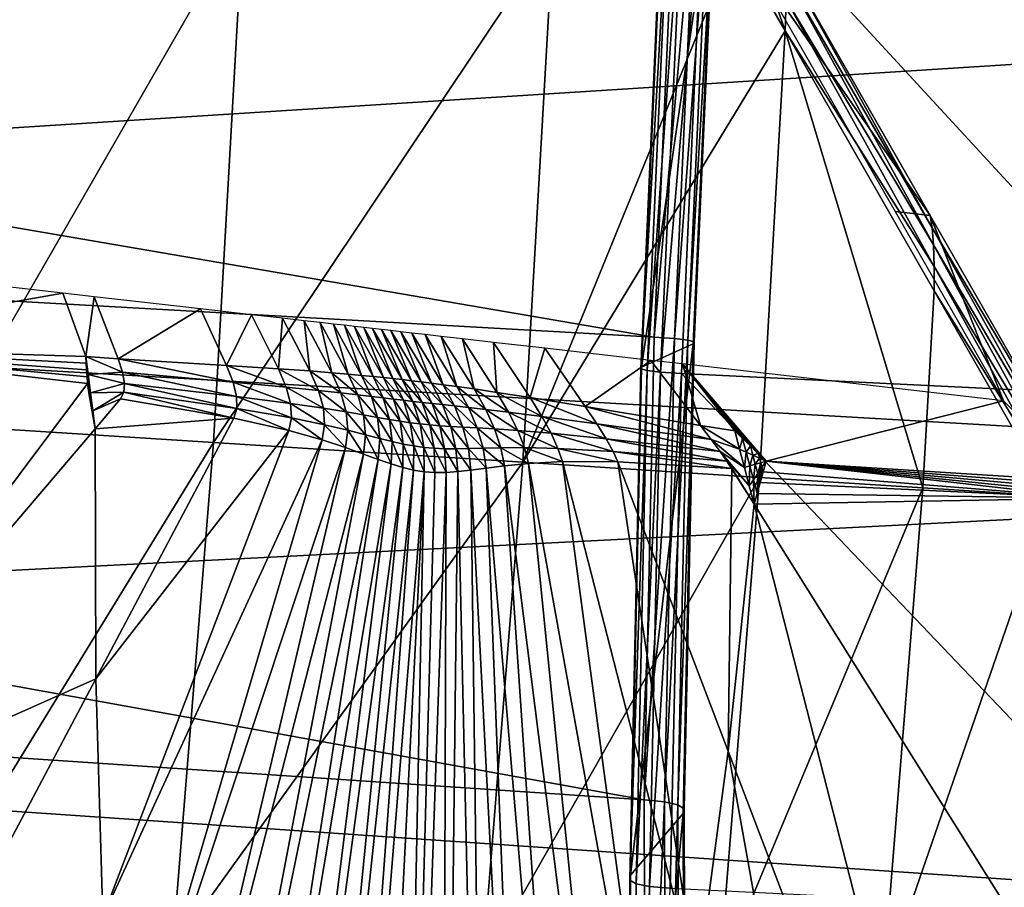
# Model space of a CAD drawing. Extents: x -218 to 182, y -526 to 0.
# Drawn here: x -189 to -185, y -116 to -112 of the extents above; entities that cross this region are included whole.
import ezdxf

# ---------------------------------------------------------------- set-up
doc = ezdxf.new("R2010")
doc.units = 0
doc.layers.get('0').update_dxf_attribs({"linetype": 'CONTINUOUS'})

msp = doc.modelspace()

# ---------------------------------------------------------------- linework, layer by layer
for points in [[(-203.8756, -110.0319, 247.888), (-203.9671, -112.0602, 247.8439), (-186.2362, -113.0573, 252.4605)], [(-186.2362, -113.0573, 252.4605), (-186.136, -110.8353, 252.5088), (-203.8756, -110.0319, 247.888)], [(-198.7107, -112.6615, 218.0574), (-198.5957, -110.6359, 217.9679), (-180.3517, -111.497, 219.7306)], [(-186.3005, -113.2088, 254.2094), (-186.2702, -113.2168, 254.2892), (-186.1591, -110.7529, 254.3428)], [(-186.1591, -110.7529, 254.3428), (-186.1898, -110.7547, 254.2628), (-186.3005, -113.2088, 254.2094)], [(-186.2967, -113.1998, 254.1059), (-186.3005, -113.2088, 254.2094), (-186.1898, -110.7547, 254.2628)], [(-186.1898, -110.7547, 254.2628), (-186.1866, -110.7595, 254.159), (-186.2967, -113.1998, 254.1059)], [(-186.2967, -113.1998, 254.1059), (-186.1866, -110.7595, 254.159), (-185.949, -110.833, 252.7995)], [(-186.0944, -110.7541, 254.3991), (-186.1591, -110.7529, 254.3428), (-186.2702, -113.2168, 254.2892)], [(-186.2702, -113.2168, 254.2892), (-186.2057, -113.2239, 254.3453), (-186.0944, -110.7541, 254.3991)], [(-185.9957, -110.7583, 254.4315), (-186.0944, -110.7541, 254.3991), (-186.2057, -113.2239, 254.3453)], [(-186.2057, -113.2239, 254.3453), (-186.1071, -113.23, 254.3777), (-185.9957, -110.7583, 254.4315)], [(-185.9957, -110.7583, 254.4315), (-186.1071, -113.23, 254.3777), (-183.6055, -113.3525, 254.8217)], [(-183.6055, -113.3525, 254.8217), (-183.4941, -110.8807, 254.8754), (-185.9957, -110.7583, 254.4315)], [(-185.949, -110.833, 252.7995), (-186.0507, -113.089, 252.7504), (-186.2967, -113.1998, 254.1059)], [(-186.039, -110.839, 252.5492), (-186.136, -110.8353, 252.5088), (-186.2362, -113.0573, 252.4605)], [(-186.2362, -113.0573, 252.4605), (-186.1393, -113.0641, 252.5008), (-186.039, -110.839, 252.5492)], [(-185.9755, -110.8399, 252.6111), (-186.039, -110.839, 252.5492), (-186.1393, -113.0641, 252.5008)], [(-186.1393, -113.0641, 252.5008), (-186.0761, -113.0716, 252.5626), (-185.9755, -110.8399, 252.6111)], [(-185.9455, -110.8379, 252.6945), (-185.9755, -110.8399, 252.6111), (-186.0761, -113.0716, 252.5626)], [(-186.0761, -113.0716, 252.5626), (-186.0466, -113.0799, 252.6458), (-185.9455, -110.8379, 252.6945)], [(-186.0466, -113.0799, 252.6458), (-186.0507, -113.089, 252.7504), (-185.949, -110.833, 252.7995)], [(-185.949, -110.833, 252.7995), (-185.9455, -110.8379, 252.6945), (-186.0466, -113.0799, 252.6458)], [(-189.5758, -113.4786, 216.3977), (-189.4356, -111.0101, 216.2886), (-188.1887, -111.0712, 216.5099)], [(-188.1887, -111.0712, 216.5099), (-188.3304, -113.5583, 216.6223), (-189.5758, -113.4786, 216.3977)], [(-188.3304, -113.5583, 216.6223), (-188.1887, -111.0712, 216.5099), (-186.7162, -111.1433, 216.7712)], [(-186.7162, -111.1433, 216.7712), (-186.8597, -113.6525, 216.8875), (-188.3304, -113.5583, 216.6223)], [(-186.7162, -111.1433, 216.7712), (-185.8543, -111.1855, 216.9241), (-186.8597, -113.6525, 216.8875)], [(-185.8543, -111.1855, 216.9241), (-185.6148, -111.603, 216.9903), (-186.8597, -113.6525, 216.8875)], [(-185.6148, -111.603, 216.9903), (-185.8543, -111.1855, 216.9241), (-185.7574, -111.1868, 216.9557)], [(-185.7574, -111.1868, 216.9557), (-185.6095, -111.4536, 217.0013), (-185.6148, -111.603, 216.9903)], [(-184.9249, -112.4794, 217.3891), (-185.634, -111.2421, 217.198), (-185.8002, -111.2231, 218.1395)], [(-185.8002, -111.2231, 218.1395), (-185.0919, -112.4603, 218.3356), (-184.9249, -112.4794, 217.3891)], [(-185.6184, -111.2691, 217.1024), (-185.634, -111.2421, 217.198), (-184.9249, -112.4794, 217.3891)], [(-185.6103, -111.3401, 217.0372), (-185.6184, -111.2691, 217.1024), (-184.9149, -112.5382, 217.3168)], [(-184.9249, -112.4794, 217.3891), (-184.9149, -112.5382, 217.3168), (-185.6184, -111.2691, 217.1024)], [(-185.6095, -111.4536, 217.0013), (-185.6103, -111.3401, 217.0372), (-184.9089, -112.6199, 217.2604)], [(-184.9149, -112.5382, 217.3168), (-184.9089, -112.6199, 217.2604), (-185.6103, -111.3401, 217.0372)], [(-185.6148, -111.603, 216.9903), (-185.6095, -111.4536, 217.0013), (-184.9063, -112.7217, 217.218)], [(-184.9089, -112.6199, 217.2604), (-184.9063, -112.7217, 217.218), (-185.6095, -111.4536, 217.0013)], [(-180.3517, -111.497, 219.7306), (-180.4777, -113.7161, 219.8287), (-198.7107, -112.6615, 218.0574)], [(-185.6148, -111.603, 216.9903), (-185.7364, -113.7244, 217.0901), (-186.8597, -113.6525, 216.8875)], [(-184.96, -113.7742, 217.2301), (-185.7364, -113.7244, 217.0901), (-185.6148, -111.603, 216.9903)], [(-185.6148, -111.603, 216.9903), (-184.9064, -112.8386, 217.1861), (-184.96, -113.7742, 217.2301)], [(-184.9063, -112.7217, 217.218), (-184.9064, -112.8386, 217.1861), (-185.6148, -111.603, 216.9903)], [(-203.9671, -112.0602, 247.8439), (-204.0103, -114.0668, 247.5337), (-186.2835, -115.2556, 252.1207)], [(-186.2835, -115.2556, 252.1207), (-186.2362, -113.0573, 252.4605), (-203.9671, -112.0602, 247.8439)], [(-184.9249, -112.4794, 217.3891), (-185.0919, -112.4603, 218.3356), (-184.5768, -113.3599, 218.4782)], [(-184.5768, -113.3599, 218.4782), (-184.2012, -113.742, 217.5841), (-184.9249, -112.4794, 217.3891)], [(-184.9149, -112.5382, 217.3168), (-184.9249, -112.4794, 217.3891), (-184.2012, -113.742, 217.5841)], [(-184.9089, -112.6199, 217.2604), (-184.9149, -112.5382, 217.3168), (-184.2377, -113.7598, 217.5233)], [(-184.2012, -113.742, 217.5841), (-184.2377, -113.7598, 217.5233), (-184.9149, -112.5382, 217.3168)], [(-184.9063, -112.7217, 217.218), (-184.9089, -112.6199, 217.2604), (-184.2743, -113.7777, 217.4624)], [(-184.2377, -113.7598, 217.5233), (-184.2743, -113.7777, 217.4624), (-184.9089, -112.6199, 217.2604)], [(-198.8713, -114.6546, 218.4124), (-198.7107, -112.6615, 218.0574), (-180.4777, -113.7161, 219.8287)], [(-190.4762, -113.1007, 253.4214), (-189.0463, -112.8486, 243.8051), (-190.5715, -112.6741, 252.4483)], [(-184.9064, -112.8386, 217.1861), (-184.9063, -112.7217, 217.218), (-184.3109, -113.7955, 217.4015)], [(-184.2743, -113.7777, 217.4624), (-184.3109, -113.7955, 217.4015), (-184.9063, -112.7217, 217.218)], [(-184.9064, -112.8386, 217.1861), (-184.3474, -113.8134, 217.3406), (-184.96, -113.7742, 217.2301)], [(-184.3109, -113.7955, 217.4015), (-184.3474, -113.8134, 217.3406), (-184.9064, -112.8386, 217.1861)], [(-190.4762, -113.1007, 253.4214), (-188.9366, -113.1502, 244.2358), (-189.0463, -112.8486, 243.8051)], [(-188.8967, -112.8657, 242.9576), (-189.0463, -112.8486, 243.8051), (-188.9366, -113.1502, 244.2358)], [(-188.9366, -113.1502, 244.2358), (-188.7829, -113.1604, 243.3384), (-188.8967, -112.8657, 242.9576)], [(-188.3925, -112.9234, 240.1005), (-188.8967, -112.8657, 242.9576), (-188.7829, -113.1604, 243.3384)], [(-188.7829, -113.1604, 243.3384), (-188.2687, -113.1922, 240.3262), (-188.3925, -112.9234, 240.1005)], [(-188.1493, -112.9512, 238.7222), (-188.3925, -112.9234, 240.1005), (-188.2687, -113.1922, 240.3262)], [(-188.2687, -113.1922, 240.3262), (-188.022, -113.2079, 238.8825), (-188.1493, -112.9512, 238.7222)], [(-188.0019, -112.9681, 237.8872), (-188.1493, -112.9512, 238.7222), (-188.022, -113.2079, 238.8825)], [(-188.022, -113.2079, 238.8825), (-187.8724, -113.2185, 238.0111), (-188.0019, -112.9681, 237.8872)], [(-187.9001, -112.9797, 237.3099), (-188.0019, -112.9681, 237.8872), (-187.8724, -113.2185, 238.0111)], [(-187.8231, -112.9886, 236.8736), (-187.9001, -112.9797, 237.3099), (-187.7687, -113.2267, 237.4101)], [(-187.8724, -113.2185, 238.0111), (-187.7687, -113.2267, 237.4101), (-187.9001, -112.9797, 237.3099)], [(-187.7608, -112.9957, 236.5211), (-187.8231, -112.9886, 236.8736), (-187.6901, -113.2335, 236.9565)], [(-187.7687, -113.2267, 237.4101), (-187.6901, -113.2335, 236.9565), (-187.8231, -112.9886, 236.8736)], [(-187.7078, -113.0017, 236.2206), (-187.7608, -112.9957, 236.5211), (-187.6264, -113.2394, 236.5904)], [(-187.6901, -113.2335, 236.9565), (-187.6264, -113.2394, 236.5904), (-187.7608, -112.9957, 236.5211)], [(-187.6605, -113.0071, 235.9525), (-187.7078, -113.0017, 236.2206), (-187.5719, -113.2447, 236.2784)], [(-187.6264, -113.2394, 236.5904), (-187.5719, -113.2447, 236.2784), (-187.7078, -113.0017, 236.2206)], [(-187.6166, -113.0122, 235.7034), (-187.6605, -113.0071, 235.9525), (-187.5231, -113.2497, 236.0003)], [(-187.5719, -113.2447, 236.2784), (-187.5231, -113.2497, 236.0003), (-187.6605, -113.0071, 235.9525)], [(-187.5742, -113.017, 235.4632), (-187.6166, -113.0122, 235.7034), (-187.4778, -113.2546, 235.742)], [(-187.5231, -113.2497, 236.0003), (-187.4778, -113.2546, 235.742), (-187.6166, -113.0122, 235.7034)], [(-187.4778, -113.2546, 235.742), (-187.4339, -113.2596, 235.4929), (-187.5742, -113.017, 235.4632)], [(-187.5318, -113.0219, 235.223), (-187.5742, -113.017, 235.4632), (-187.4339, -113.2596, 235.4929)], [(-187.4878, -113.0269, 234.974), (-187.5318, -113.0219, 235.223), (-187.3899, -113.2647, 235.2439)], [(-187.4339, -113.2596, 235.4929), (-187.3899, -113.2647, 235.2439), (-187.5318, -113.0219, 235.223)], [(-187.4405, -113.0323, 234.7059), (-187.4878, -113.0269, 234.974), (-187.3441, -113.2702, 234.9856)], [(-187.3899, -113.2647, 235.2439), (-187.3441, -113.2702, 234.9856), (-187.4878, -113.0269, 234.974)], [(-187.3875, -113.0384, 234.4054), (-187.4405, -113.0323, 234.7059), (-187.2947, -113.2764, 234.7076)], [(-187.3441, -113.2702, 234.9856), (-187.2947, -113.2764, 234.7076), (-187.4405, -113.0323, 234.7059)], [(-187.3253, -113.0455, 234.0529), (-187.3875, -113.0384, 234.4054), (-187.2391, -113.2837, 234.3959)], [(-187.2947, -113.2764, 234.7076), (-187.2391, -113.2837, 234.3959), (-187.3875, -113.0384, 234.4054)], [(-187.2483, -113.0543, 233.6165), (-187.3253, -113.0455, 234.0529), (-187.1737, -113.2926, 234.0301)], [(-187.2391, -113.2837, 234.3959), (-187.1737, -113.2926, 234.0301), (-187.3253, -113.0455, 234.0529)], [(-187.1464, -113.066, 233.0393), (-187.2483, -113.0543, 233.6165), (-187.0923, -113.3041, 233.5771)], [(-187.1737, -113.2926, 234.0301), (-187.0923, -113.3041, 233.5771), (-187.2483, -113.0543, 233.6165)], [(-186.9991, -113.0828, 232.2042), (-187.1464, -113.066, 233.0393), (-186.9841, -113.3201, 232.9771)], [(-187.0923, -113.3041, 233.5771), (-186.9841, -113.3201, 232.9771), (-187.1464, -113.066, 233.0393)], [(-186.1393, -113.0641, 252.5008), (-186.2362, -113.0573, 252.4605), (-186.2835, -115.2556, 252.1207)], [(-186.2835, -115.2556, 252.1207), (-186.1867, -115.2654, 252.1605), (-186.1393, -113.0641, 252.5008)], [(-186.0761, -113.0716, 252.5626), (-186.1393, -113.0641, 252.5008), (-186.1867, -115.2654, 252.1605)], [(-186.1867, -115.2654, 252.1605), (-186.1237, -115.2795, 252.2213), (-186.0761, -113.0716, 252.5626)], [(-186.0466, -113.0799, 252.6458), (-186.0761, -113.0716, 252.5626), (-186.1237, -115.2795, 252.2213)], [(-188.9294, -113.2776, 244.6562), (-190.4762, -113.1007, 253.4214), (-190.5254, -115.4087, 253.0618)], [(-190.4762, -113.1007, 253.4214), (-188.9294, -113.2776, 244.6562), (-188.9312, -113.2458, 244.5511)], [(-190.4762, -113.1007, 253.4214), (-188.9312, -113.2458, 244.5511), (-188.933, -113.2139, 244.446)], [(-190.4762, -113.1007, 253.4214), (-188.933, -113.2139, 244.446), (-188.9348, -113.182, 244.3409)], [(-190.4762, -113.1007, 253.4214), (-188.9348, -113.182, 244.3409), (-188.9366, -113.1502, 244.2358)], [(-186.7558, -113.1106, 230.826), (-186.9991, -113.0828, 232.2042), (-186.8264, -113.3447, 232.1073)], [(-186.9841, -113.3201, 232.9771), (-186.8264, -113.3447, 232.1073), (-186.9991, -113.0828, 232.2042)], [(-186.8264, -113.3447, 232.1073), (-186.5641, -113.3872, 230.6669), (-186.7558, -113.1106, 230.826)], [(-186.2516, -113.1683, 227.9689), (-186.7558, -113.1106, 230.826), (-186.5641, -113.3872, 230.6669)], [(-186.3486, -115.614, 253.7327), (-186.2967, -113.1998, 254.1059), (-186.0507, -113.089, 252.7504)], [(-186.0507, -113.089, 252.7504), (-186.0987, -115.3207, 252.4054), (-186.3486, -115.614, 253.7327)], [(-186.1237, -115.2795, 252.2213), (-186.0943, -115.298, 252.3029), (-186.0466, -113.0799, 252.6458)], [(-186.0943, -115.298, 252.3029), (-186.0987, -115.3207, 252.4054), (-186.0507, -113.089, 252.7504)], [(-186.0507, -113.089, 252.7504), (-186.0466, -113.0799, 252.6458), (-186.0943, -115.298, 252.3029)], [(-188.9266, -113.2464, 244.3702), (-188.9257, -113.2359, 244.2748), (-188.9366, -113.1502, 244.2358)], [(-188.9366, -113.1502, 244.2358), (-188.9348, -113.182, 244.3409), (-188.9266, -113.2464, 244.3702)], [(-188.7619, -113.2248, 243.4318), (-188.7829, -113.1604, 243.3384), (-188.9366, -113.1502, 244.2358)], [(-188.9366, -113.1502, 244.2358), (-188.9257, -113.2359, 244.2748), (-188.7619, -113.2248, 243.4318)], [(-188.2372, -113.2716, 240.4022), (-188.2687, -113.1922, 240.3262), (-188.7829, -113.1604, 243.3384)], [(-188.7829, -113.1604, 243.3384), (-188.7619, -113.2248, 243.4318), (-188.2372, -113.2716, 240.4022)], [(-188.9276, -113.2568, 244.4655), (-188.9266, -113.2464, 244.3702), (-188.9348, -113.182, 244.3409)], [(-188.9348, -113.182, 244.3409), (-188.933, -113.2139, 244.446), (-188.9276, -113.2568, 244.4655)], [(-188.9285, -113.2672, 244.5608), (-188.9276, -113.2568, 244.4655), (-188.933, -113.2139, 244.446)], [(-188.933, -113.2139, 244.446), (-188.9312, -113.2458, 244.5511), (-188.9285, -113.2672, 244.5608)], [(-187.9847, -113.2952, 238.9456), (-188.022, -113.2079, 238.8825), (-188.2687, -113.1922, 240.3262)], [(-188.2687, -113.1922, 240.3262), (-188.2372, -113.2716, 240.4022), (-187.9847, -113.2952, 238.9456)], [(-187.8316, -113.3107, 238.0643), (-187.8724, -113.2185, 238.0111), (-188.022, -113.2079, 238.8825)], [(-188.022, -113.2079, 238.8825), (-187.9847, -113.2952, 238.9456), (-187.8316, -113.3107, 238.0643)], [(-186.5641, -113.3872, 230.6669), (-186.0164, -113.4769, 227.6618), (-186.2516, -113.1683, 227.9689)], [(-186.2702, -113.2168, 254.2892), (-186.3005, -113.2088, 254.2094), (-186.3528, -115.6365, 253.8341)], [(-186.3486, -115.614, 253.7327), (-186.3528, -115.6365, 253.8341), (-186.3005, -113.2088, 254.2094)], [(-186.3005, -113.2088, 254.2094), (-186.2967, -113.1998, 254.1059), (-186.3486, -115.614, 253.7327)], [(-186.1021, -113.1854, 227.1213), (-186.2516, -113.1683, 227.9689), (-186.0164, -113.4769, 227.6618)], [(-185.7041, -113.6466, 226.3792), (-184.5768, -113.3599, 218.4782), (-186.1021, -113.1854, 227.1213)], [(-186.1021, -113.1854, 227.1213), (-185.8537, -113.5028, 226.7663), (-185.8163, -113.5388, 226.6696)], [(-186.1021, -113.1854, 227.1213), (-185.8163, -113.5388, 226.6696), (-185.7789, -113.5747, 226.5728)], [(-186.1021, -113.1854, 227.1213), (-185.7789, -113.5747, 226.5728), (-185.7415, -113.6106, 226.4759)], [(-185.7041, -113.6466, 226.3792), (-186.1021, -113.1854, 227.1213), (-185.7415, -113.6106, 226.4759)], [(-186.0164, -113.4769, 227.6618), (-185.8537, -113.5028, 226.7663), (-186.1021, -113.1854, 227.1213)], [(-188.9312, -113.2458, 244.5511), (-188.9294, -113.2776, 244.6562), (-188.9285, -113.2672, 244.5608)], [(-188.9276, -113.2568, 244.4655), (-188.9285, -113.2672, 244.5608), (-188.9258, -113.2886, 244.5706)], [(-188.9266, -113.2464, 244.3702), (-188.9276, -113.2568, 244.4655), (-188.9221, -113.2997, 244.485)], [(-188.9258, -113.2886, 244.5706), (-188.9221, -113.2997, 244.485), (-188.9276, -113.2568, 244.4655)], [(-188.9257, -113.2359, 244.2748), (-188.9266, -113.2464, 244.3702), (-188.9185, -113.3107, 244.3994)], [(-188.9221, -113.2997, 244.485), (-188.9185, -113.3107, 244.3994), (-188.9266, -113.2464, 244.3702)], [(-188.753, -113.278, 243.5308), (-188.7619, -113.2248, 243.4318), (-188.9257, -113.2359, 244.2748)], [(-188.9185, -113.3107, 244.3994), (-188.9148, -113.3217, 244.3139), (-188.9257, -113.2359, 244.2748)], [(-188.9257, -113.2359, 244.2748), (-188.9148, -113.3217, 244.3139), (-188.753, -113.278, 243.5308)], [(-188.2207, -113.3397, 240.4875), (-188.2372, -113.2716, 240.4022), (-188.7619, -113.2248, 243.4318)], [(-188.7619, -113.2248, 243.4318), (-188.753, -113.278, 243.5308), (-188.2207, -113.3397, 240.4875)], [(-187.7256, -113.3223, 237.4553), (-187.7687, -113.2267, 237.4101), (-187.8724, -113.2185, 238.0111)], [(-187.8724, -113.2185, 238.0111), (-187.8316, -113.3107, 238.0643), (-187.7256, -113.3223, 237.4553)], [(-187.6452, -113.3315, 236.9949), (-187.6901, -113.2335, 236.9565), (-187.7687, -113.2267, 237.4101)], [(-187.7687, -113.2267, 237.4101), (-187.7256, -113.3223, 237.4553), (-187.6452, -113.3315, 236.9949)], [(-187.58, -113.3393, 236.6227), (-187.6264, -113.2394, 236.5904), (-187.6901, -113.2335, 236.9565)], [(-187.6901, -113.2335, 236.9565), (-187.6452, -113.3315, 236.9949), (-187.58, -113.3393, 236.6227)], [(-187.5244, -113.3461, 236.3051), (-187.5719, -113.2447, 236.2784), (-187.6264, -113.2394, 236.5904)], [(-187.6264, -113.2394, 236.5904), (-187.58, -113.3393, 236.6227), (-187.5244, -113.3461, 236.3051)], [(-187.4746, -113.3521, 236.0216), (-187.5231, -113.2497, 236.0003), (-187.5719, -113.2447, 236.2784)], [(-187.5719, -113.2447, 236.2784), (-187.5244, -113.3461, 236.3051), (-187.4746, -113.3521, 236.0216)], [(-187.4282, -113.3576, 235.7581), (-187.4778, -113.2546, 235.742), (-187.5231, -113.2497, 236.0003)], [(-187.5231, -113.2497, 236.0003), (-187.4746, -113.3521, 236.0216), (-187.4282, -113.3576, 235.7581)], [(-187.3834, -113.3628, 235.5039), (-187.4339, -113.2596, 235.4929), (-187.4778, -113.2546, 235.742)], [(-187.4778, -113.2546, 235.742), (-187.4282, -113.3576, 235.7581), (-187.3834, -113.3628, 235.5039)], [(-187.3385, -113.3679, 235.2497), (-187.3899, -113.2647, 235.2439), (-187.4339, -113.2596, 235.4929)], [(-187.4339, -113.2596, 235.4929), (-187.3834, -113.3628, 235.5039), (-187.3385, -113.3679, 235.2497)], [(-186.3528, -115.6365, 253.8341), (-186.3227, -115.6542, 253.9124), (-186.2702, -113.2168, 254.2892)], [(-186.2057, -113.2239, 254.3453), (-186.2702, -113.2168, 254.2892), (-186.3227, -115.6542, 253.9124)], [(-186.3227, -115.6542, 253.9124), (-186.2583, -115.6671, 253.9676), (-186.2057, -113.2239, 254.3453)], [(-186.1071, -113.23, 254.3777), (-186.2057, -113.2239, 254.3453), (-186.2583, -115.6671, 253.9676)], [(-186.2583, -115.6671, 253.9676), (-186.1598, -115.6752, 253.9997), (-186.1071, -113.23, 254.3777)], [(-186.1071, -113.23, 254.3777), (-186.1598, -115.6752, 253.9997), (-183.6582, -115.7977, 254.4436)], [(-183.6582, -115.7977, 254.4436), (-183.6055, -113.3525, 254.8217), (-186.1071, -113.23, 254.3777)], [(-188.8931, -113.4933, 244.3919), (-188.9294, -113.2776, 244.6562), (-190.5254, -115.4087, 253.0618)], [(-188.9294, -113.2776, 244.6562), (-188.9258, -113.2886, 244.5706), (-188.9285, -113.2672, 244.5608)], [(-188.8931, -113.4933, 244.3919), (-188.9203, -113.3315, 244.5901), (-188.9294, -113.2776, 244.6562)], [(-188.9294, -113.2776, 244.6562), (-188.9203, -113.3315, 244.5901), (-188.923, -113.3101, 244.5804)], [(-188.9294, -113.2776, 244.6562), (-188.923, -113.3101, 244.5804), (-188.9258, -113.2886, 244.5706)], [(-188.9221, -113.2997, 244.485), (-188.9258, -113.2886, 244.5706), (-188.923, -113.3101, 244.5804)], [(-188.923, -113.3101, 244.5804), (-188.9167, -113.3425, 244.5045), (-188.9221, -113.2997, 244.485)], [(-188.9185, -113.3107, 244.3994), (-188.9221, -113.2997, 244.485), (-188.9167, -113.3425, 244.5045)], [(-188.7561, -113.3199, 243.6353), (-188.753, -113.278, 243.5308), (-188.9148, -113.3217, 244.3139)], [(-188.753, -113.278, 243.5308), (-188.7561, -113.3199, 243.6353), (-188.2193, -113.3966, 240.5821)], [(-188.2193, -113.3966, 240.5821), (-188.2207, -113.3397, 240.4875), (-188.753, -113.278, 243.5308)], [(-187.964, -113.3731, 239.0198), (-187.9847, -113.2952, 238.9456), (-188.2372, -113.2716, 240.4022)], [(-188.2372, -113.2716, 240.4022), (-188.2207, -113.3397, 240.4875), (-187.964, -113.3731, 239.0198)], [(-187.8082, -113.3959, 238.1291), (-187.8316, -113.3107, 238.0643), (-187.9847, -113.2952, 238.9456)], [(-187.9847, -113.2952, 238.9456), (-187.964, -113.3731, 239.0198), (-187.8082, -113.3959, 238.1291)], [(-187.2919, -113.373, 234.9862), (-187.3441, -113.2702, 234.9856), (-187.3899, -113.2647, 235.2439)], [(-187.3899, -113.2647, 235.2439), (-187.3385, -113.3679, 235.2497), (-187.2919, -113.373, 234.9862)], [(-187.2416, -113.3784, 234.7027), (-187.2947, -113.2764, 234.7076), (-187.3441, -113.2702, 234.9856)], [(-187.3441, -113.2702, 234.9856), (-187.2919, -113.373, 234.9862), (-187.2416, -113.3784, 234.7027)], [(-187.1852, -113.3845, 234.3853), (-187.2391, -113.2837, 234.3959), (-187.2947, -113.2764, 234.7076)], [(-187.2947, -113.2764, 234.7076), (-187.2416, -113.3784, 234.7027), (-187.1852, -113.3845, 234.3853)], [(-187.119, -113.3917, 234.0133), (-187.1737, -113.2926, 234.0301), (-187.2391, -113.2837, 234.3959)], [(-187.2391, -113.2837, 234.3959), (-187.1852, -113.3845, 234.3853), (-187.119, -113.3917, 234.0133)], [(-187.0369, -113.4011, 233.5532), (-187.0923, -113.3041, 233.5771), (-187.1737, -113.2926, 234.0301)], [(-187.1737, -113.2926, 234.0301), (-187.119, -113.3917, 234.0133), (-187.0369, -113.4011, 233.5532)], [(-186.9282, -113.414, 232.9447), (-186.9841, -113.3201, 232.9771), (-187.0923, -113.3041, 233.5771)], [(-187.0923, -113.3041, 233.5771), (-187.0369, -113.4011, 233.5532), (-186.9282, -113.414, 232.9447)], [(-188.9167, -113.3425, 244.5045), (-188.923, -113.3101, 244.5804), (-188.9203, -113.3315, 244.5901)], [(-188.8931, -113.4933, 244.3919), (-188.9113, -113.3854, 244.524), (-188.9203, -113.3315, 244.5901)], [(-188.9203, -113.3315, 244.5901), (-188.9113, -113.3854, 244.524), (-188.9167, -113.3425, 244.5045)], [(-188.9167, -113.3425, 244.5045), (-188.9103, -113.375, 244.4287), (-188.9185, -113.3107, 244.3994)], [(-188.9148, -113.3217, 244.3139), (-188.9185, -113.3107, 244.3994), (-188.9103, -113.375, 244.4287)], [(-188.9103, -113.375, 244.4287), (-188.9167, -113.3425, 244.5045), (-188.9113, -113.3854, 244.524)], [(-188.9148, -113.3217, 244.3139), (-188.904, -113.4075, 244.3529), (-188.7561, -113.3199, 243.6353)], [(-188.9103, -113.375, 244.4287), (-188.904, -113.4075, 244.3529), (-188.9148, -113.3217, 244.3139)], [(-188.7714, -113.3505, 243.7455), (-188.7561, -113.3199, 243.6353), (-188.904, -113.4075, 244.3529)], [(-188.904, -113.4075, 244.3529), (-188.8931, -113.4933, 244.3919), (-188.7714, -113.3505, 243.7455)], [(-188.2329, -113.4422, 240.6861), (-188.7714, -113.3505, 243.7455), (-188.8931, -113.4933, 244.3919)], [(-188.7561, -113.3199, 243.6353), (-188.7714, -113.3505, 243.7455), (-188.2329, -113.4422, 240.6861)], [(-188.2329, -113.4422, 240.6861), (-188.2193, -113.3966, 240.5821), (-188.7561, -113.3199, 243.6353)], [(-187.9599, -113.4416, 239.1052), (-187.964, -113.3731, 239.0198), (-188.2207, -113.3397, 240.4875)], [(-188.2207, -113.3397, 240.4875), (-188.2193, -113.3966, 240.5821), (-187.9599, -113.4416, 239.1052)], [(-187.7001, -113.4134, 237.5117), (-187.7256, -113.3223, 237.4553), (-187.8316, -113.3107, 238.0643)], [(-187.8316, -113.3107, 238.0643), (-187.8082, -113.3959, 238.1291), (-187.7001, -113.4134, 237.5117)], [(-187.6181, -113.4275, 237.0432), (-187.6452, -113.3315, 236.9949), (-187.7256, -113.3223, 237.4553)], [(-187.7256, -113.3223, 237.4553), (-187.7001, -113.4134, 237.5117), (-187.6181, -113.4275, 237.0432)], [(-187.5514, -113.4393, 236.663), (-187.58, -113.3393, 236.6227), (-187.6452, -113.3315, 236.9949)], [(-187.6452, -113.3315, 236.9949), (-187.6181, -113.4275, 237.0432), (-187.5514, -113.4393, 236.663)], [(-187.4943, -113.4491, 236.3375), (-187.5244, -113.3461, 236.3051), (-187.58, -113.3393, 236.6227)], [(-187.58, -113.3393, 236.6227), (-187.5514, -113.4393, 236.663), (-187.4943, -113.4491, 236.3375)], [(-187.4431, -113.4574, 236.046), (-187.4746, -113.3521, 236.0216), (-187.5244, -113.3461, 236.3051)], [(-187.5244, -113.3461, 236.3051), (-187.4943, -113.4491, 236.3375), (-187.4431, -113.4574, 236.046)], [(-187.3953, -113.4644, 235.7744), (-187.4282, -113.3576, 235.7581), (-187.4746, -113.3521, 236.0216)], [(-187.4746, -113.3521, 236.0216), (-187.4431, -113.4574, 236.046), (-187.3953, -113.4644, 235.7744)], [(-186.7704, -113.4341, 232.0644), (-186.8264, -113.3447, 232.1073), (-186.9841, -113.3201, 232.9771)], [(-186.9841, -113.3201, 232.9771), (-186.9282, -113.414, 232.9447), (-186.7704, -113.4341, 232.0644)], [(-186.509, -113.4693, 230.6095), (-186.5641, -113.3872, 230.6669), (-186.8264, -113.3447, 232.1073)], [(-186.8264, -113.3447, 232.1073), (-186.7704, -113.4341, 232.0644), (-186.509, -113.4693, 230.6095)], [(-188.9113, -113.3854, 244.524), (-188.9022, -113.4394, 244.4579), (-188.9103, -113.375, 244.4287)], [(-188.8931, -113.4933, 244.3919), (-188.9022, -113.4394, 244.4579), (-188.9113, -113.3854, 244.524)], [(-188.904, -113.4075, 244.3529), (-188.9103, -113.375, 244.4287), (-188.9022, -113.4394, 244.4579)], [(-188.2193, -113.3966, 240.5821), (-188.2329, -113.4422, 240.6861), (-187.9724, -113.5006, 239.2018)], [(-187.9724, -113.5006, 239.2018), (-187.9599, -113.4416, 239.1052), (-188.2193, -113.3966, 240.5821)], [(-187.8022, -113.4742, 238.2057), (-187.8082, -113.3959, 238.1291), (-187.964, -113.3731, 239.0198)], [(-187.964, -113.3731, 239.0198), (-187.9599, -113.4416, 239.1052), (-187.8022, -113.4742, 238.2057)], [(-187.6924, -113.5001, 237.5792), (-187.7001, -113.4134, 237.5117), (-187.8082, -113.3959, 238.1291)], [(-187.8082, -113.3959, 238.1291), (-187.8022, -113.4742, 238.2057), (-187.6924, -113.5001, 237.5792)], [(-187.349, -113.4702, 235.5121), (-187.3834, -113.3628, 235.5039), (-187.4282, -113.3576, 235.7581)], [(-187.4282, -113.3576, 235.7581), (-187.3953, -113.4644, 235.7744), (-187.349, -113.4702, 235.5121)], [(-187.3027, -113.475, 235.2498), (-187.3385, -113.3679, 235.2497), (-187.3834, -113.3628, 235.5039)], [(-187.3834, -113.3628, 235.5039), (-187.349, -113.4702, 235.5121), (-187.3027, -113.475, 235.2498)], [(-187.2546, -113.479, 234.9782), (-187.2919, -113.373, 234.9862), (-187.3385, -113.3679, 235.2497)], [(-187.3385, -113.3679, 235.2497), (-187.3027, -113.475, 235.2498), (-187.2546, -113.479, 234.9782)], [(-187.203, -113.4825, 234.6867), (-187.2416, -113.3784, 234.7027), (-187.2919, -113.373, 234.9862)], [(-187.2919, -113.373, 234.9862), (-187.2546, -113.479, 234.9782), (-187.203, -113.4825, 234.6867)], [(-187.1452, -113.4857, 234.3611), (-187.1852, -113.3845, 234.3853), (-187.2416, -113.3784, 234.7027)], [(-187.2416, -113.3784, 234.7027), (-187.203, -113.4825, 234.6867), (-187.1452, -113.4857, 234.3611)], [(-187.0777, -113.4893, 233.981), (-187.119, -113.3917, 234.0133), (-187.1852, -113.3845, 234.3853)], [(-187.1852, -113.3845, 234.3853), (-187.1452, -113.4857, 234.3611), (-187.0777, -113.4893, 233.981)], [(-186.9944, -113.4941, 233.5125), (-187.0369, -113.4011, 233.5532), (-187.119, -113.3917, 234.0133)], [(-187.119, -113.3917, 234.0133), (-187.0777, -113.4893, 233.981), (-186.9944, -113.4941, 233.5125)], [(-185.9652, -113.5448, 227.5839), (-186.0164, -113.4769, 227.6618), (-186.5641, -113.3872, 230.6669)], [(-186.5641, -113.3872, 230.6669), (-186.509, -113.4693, 230.6095), (-185.9652, -113.5448, 227.5839)], [(-185.7041, -113.6466, 226.3792), (-184.2012, -113.742, 217.5841), (-184.5768, -113.3599, 218.4782)], [(-188.9022, -113.4394, 244.4579), (-188.8931, -113.4933, 244.3919), (-188.904, -113.4075, 244.3529)], [(-188.8931, -113.4933, 244.3919), (-188.8895, -114.6808, 244.0441), (-188.2329, -113.4422, 240.6861)], [(-187.9724, -113.5006, 239.2018), (-188.2329, -113.4422, 240.6861), (-188.8895, -114.6808, 244.0441)], [(-187.9599, -113.4416, 239.1052), (-187.9724, -113.5006, 239.2018), (-187.8135, -113.5454, 238.2938)], [(-187.8135, -113.5454, 238.2938), (-187.8022, -113.4742, 238.2057), (-187.9599, -113.4416, 239.1052)], [(-187.6087, -113.5214, 237.1013), (-187.6181, -113.4275, 237.0432), (-187.7001, -113.4134, 237.5117)], [(-187.7001, -113.4134, 237.5117), (-187.6924, -113.5001, 237.5792), (-187.6087, -113.5214, 237.1013)], [(-187.5405, -113.5392, 236.7113), (-187.5514, -113.4393, 236.663), (-187.6181, -113.4275, 237.0432)], [(-187.6181, -113.4275, 237.0432), (-187.6087, -113.5214, 237.1013), (-187.5405, -113.5392, 236.7113)], [(-187.4816, -113.5538, 236.3755), (-187.4943, -113.4491, 236.3375), (-187.5514, -113.4393, 236.663)], [(-187.5514, -113.4393, 236.663), (-187.5405, -113.5392, 236.7113), (-187.4816, -113.5538, 236.3755)], [(-186.8846, -113.5016, 232.8952), (-186.9282, -113.414, 232.9447), (-187.0369, -113.4011, 233.5532)], [(-187.0369, -113.4011, 233.5532), (-186.9944, -113.4941, 233.5125), (-186.8846, -113.5016, 232.8952)], [(-186.7261, -113.5147, 232.0048), (-186.7704, -113.4341, 232.0644), (-186.9282, -113.414, 232.9447)], [(-186.9282, -113.414, 232.9447), (-186.8846, -113.5016, 232.8952), (-186.7261, -113.5147, 232.0048)], [(-186.4648, -113.5405, 230.5377), (-186.509, -113.4693, 230.6095), (-186.7704, -113.4341, 232.0644)], [(-186.7704, -113.4341, 232.0644), (-186.7261, -113.5147, 232.0048), (-186.4648, -113.5405, 230.5377)], [(-188.8895, -114.6808, 244.0441), (-188.8931, -113.4933, 244.3919), (-190.5254, -115.4087, 253.0618)], [(-189.7714, -115.9074, 216.8303), (-189.5758, -113.4786, 216.3977), (-188.3304, -113.5583, 216.6223)], [(-187.8022, -113.4742, 238.2057), (-187.8135, -113.5454, 238.2938), (-187.7024, -113.5823, 237.6578)], [(-187.7024, -113.5823, 237.6578), (-187.6924, -113.5001, 237.5792), (-187.8022, -113.4742, 238.2057)], [(-187.4286, -113.5657, 236.0734), (-187.4431, -113.4574, 236.046), (-187.4943, -113.4491, 236.3375)], [(-187.4943, -113.4491, 236.3375), (-187.4816, -113.5538, 236.3755), (-187.4286, -113.5657, 236.0734)], [(-187.379, -113.5749, 235.7909), (-187.3953, -113.4644, 235.7744), (-187.4431, -113.4574, 236.046)], [(-187.4431, -113.4574, 236.046), (-187.4286, -113.5657, 236.0734), (-187.379, -113.5749, 235.7909)], [(-187.3308, -113.5816, 235.5176), (-187.349, -113.4702, 235.5121), (-187.3953, -113.4644, 235.7744)], [(-187.3953, -113.4644, 235.7744), (-187.379, -113.5749, 235.7909), (-187.3308, -113.5816, 235.5176)], [(-187.2825, -113.5859, 235.2442), (-187.3027, -113.475, 235.2498), (-187.349, -113.4702, 235.5121)], [(-187.349, -113.4702, 235.5121), (-187.3308, -113.5816, 235.5176), (-187.2825, -113.5859, 235.2442)], [(-187.2324, -113.5882, 234.9617), (-187.2546, -113.479, 234.9782), (-187.3027, -113.475, 235.2498)], [(-187.3027, -113.475, 235.2498), (-187.2825, -113.5859, 235.2442), (-187.2324, -113.5882, 234.9617)], [(-187.1788, -113.5885, 234.6594), (-187.203, -113.4825, 234.6867), (-187.2546, -113.479, 234.9782)], [(-187.2546, -113.479, 234.9782), (-187.2324, -113.5882, 234.9617), (-187.1788, -113.5885, 234.6594)], [(-187.1191, -113.5874, 234.3235), (-187.1452, -113.4857, 234.3611), (-187.203, -113.4825, 234.6867)], [(-187.203, -113.4825, 234.6867), (-187.1788, -113.5885, 234.6594), (-187.1191, -113.5874, 234.3235)], [(-187.0497, -113.5854, 233.9333), (-187.0777, -113.4893, 233.981), (-187.1452, -113.4857, 234.3611)], [(-187.1452, -113.4857, 234.3611), (-187.1191, -113.5874, 234.3235), (-187.0497, -113.5854, 233.9333)], [(-186.9646, -113.5833, 233.4552), (-186.9944, -113.4941, 233.5125), (-187.0777, -113.4893, 233.981)], [(-187.0777, -113.4893, 233.981), (-187.0497, -113.5854, 233.9333), (-186.9646, -113.5833, 233.4552)], [(-186.8532, -113.5827, 232.8285), (-186.8846, -113.5016, 232.8952), (-186.9944, -113.4941, 233.5125)], [(-186.9944, -113.4941, 233.5125), (-186.9646, -113.5833, 233.4552), (-186.8532, -113.5827, 232.8285)], [(-185.9233, -113.6017, 227.4961), (-185.9652, -113.5448, 227.5839), (-186.509, -113.4693, 230.6095)], [(-186.509, -113.4693, 230.6095), (-186.4648, -113.5405, 230.5377), (-185.9233, -113.6017, 227.4961)], [(-185.8307, -113.59, 226.7368), (-185.8537, -113.5028, 226.7663), (-186.0164, -113.4769, 227.6618)], [(-186.0164, -113.4769, 227.6618), (-185.9652, -113.5448, 227.5839), (-185.8307, -113.59, 226.7368)], [(-188.8895, -114.6808, 244.0441), (-188.8561, -115.8121, 243.5439), (-187.9724, -113.5006, 239.2018)], [(-187.8135, -113.5454, 238.2938), (-187.9724, -113.5006, 239.2018), (-188.8561, -115.8121, 243.5439)], [(-187.6924, -113.5001, 237.5792), (-187.7024, -113.5823, 237.6578), (-187.6172, -113.6132, 237.1692)], [(-187.6172, -113.6132, 237.1692), (-187.6087, -113.5214, 237.1013), (-187.6924, -113.5001, 237.5792)], [(-187.6087, -113.5214, 237.1013), (-187.6172, -113.6132, 237.1692), (-187.5472, -113.6391, 236.7675)], [(-187.5472, -113.6391, 236.7675), (-187.5405, -113.5392, 236.7113), (-187.6087, -113.5214, 237.1013)], [(-187.5405, -113.5392, 236.7113), (-187.5472, -113.6391, 236.7675), (-187.4864, -113.6602, 236.4191)], [(-187.4864, -113.6602, 236.4191), (-187.4816, -113.5538, 236.3755), (-187.5405, -113.5392, 236.7113)], [(-186.6935, -113.5864, 231.9287), (-186.7261, -113.5147, 232.0048), (-186.8846, -113.5016, 232.8952)], [(-186.8846, -113.5016, 232.8952), (-186.8532, -113.5827, 232.8285), (-186.6935, -113.5864, 231.9287)], [(-186.4315, -113.6011, 230.4516), (-186.4648, -113.5405, 230.5377), (-186.7261, -113.5147, 232.0048)], [(-186.7261, -113.5147, 232.0048), (-186.6935, -113.5864, 231.9287), (-186.4315, -113.6011, 230.4516)], [(-185.8908, -113.6476, 227.3985), (-185.9233, -113.6017, 227.4961), (-186.4648, -113.5405, 230.5377)], [(-186.4648, -113.5405, 230.5377), (-186.4315, -113.6011, 230.4516), (-185.8908, -113.6476, 227.3985)], [(-185.8163, -113.5388, 226.6696), (-185.8537, -113.5028, 226.7663), (-185.8307, -113.59, 226.7368)], [(-185.8307, -113.59, 226.7368), (-185.7991, -113.6041, 226.6474), (-185.8163, -113.5388, 226.6696)], [(-185.7789, -113.5747, 226.5728), (-185.8163, -113.5388, 226.6696), (-185.7991, -113.6041, 226.6474)], [(-188.3304, -113.5583, 216.6223), (-188.5246, -115.9685, 217.0516), (-189.7714, -115.9074, 216.8303)], [(-188.8561, -115.8121, 243.5439), (-188.7935, -116.8669, 242.8999), (-187.8135, -113.5454, 238.2938)], [(-187.7024, -113.5823, 237.6578), (-187.8135, -113.5454, 238.2938), (-188.7935, -116.8669, 242.8999)], [(-188.7935, -116.8669, 242.8999), (-188.7027, -117.8265, 242.1239), (-187.7024, -113.5823, 237.6578)], [(-187.6172, -113.6132, 237.1692), (-187.7024, -113.5823, 237.6578), (-188.7027, -117.8265, 242.1239)], [(-188.5246, -115.9685, 217.0516), (-188.3304, -113.5583, 216.6223), (-186.8597, -113.6525, 216.8875)], [(-187.4816, -113.5538, 236.3755), (-187.4864, -113.6602, 236.4191), (-187.4313, -113.6769, 236.1038)], [(-187.4313, -113.6769, 236.1038), (-187.4286, -113.5657, 236.0734), (-187.4816, -113.5538, 236.3755)], [(-187.4286, -113.5657, 236.0734), (-187.4313, -113.6769, 236.1038), (-187.3793, -113.6891, 235.8076)], [(-187.3793, -113.6891, 235.8076), (-187.379, -113.5749, 235.7909), (-187.4286, -113.5657, 236.0734)], [(-187.379, -113.5749, 235.7909), (-187.3793, -113.6891, 235.8076), (-187.3287, -113.6971, 235.5203)], [(-187.3287, -113.6971, 235.5203), (-187.3308, -113.5816, 235.5176), (-187.379, -113.5749, 235.7909)], [(-187.2779, -113.7007, 235.2329), (-187.2825, -113.5859, 235.2442), (-187.3308, -113.5816, 235.5176)], [(-187.3308, -113.5816, 235.5176), (-187.3287, -113.6971, 235.5203), (-187.2779, -113.7007, 235.2329)], [(-187.2253, -113.7005, 234.9366), (-187.2324, -113.5882, 234.9617), (-187.2825, -113.5859, 235.2442)], [(-187.2825, -113.5859, 235.2442), (-187.2779, -113.7007, 235.2329), (-187.2253, -113.7005, 234.9366)], [(-187.1691, -113.6965, 234.621), (-187.1788, -113.5885, 234.6594), (-187.2324, -113.5882, 234.9617)], [(-187.2324, -113.5882, 234.9617), (-187.2253, -113.7005, 234.9366), (-187.1691, -113.6965, 234.621)], [(-187.1069, -113.6894, 234.2724), (-187.1191, -113.5874, 234.3235), (-187.1788, -113.5885, 234.6594)], [(-187.035, -113.6798, 233.8702), (-187.0497, -113.5854, 233.9333), (-187.1191, -113.5874, 234.3235)], [(-187.1191, -113.5874, 234.3235), (-187.1069, -113.6894, 234.2724), (-187.035, -113.6798, 233.8702)], [(-186.9477, -113.6686, 233.3812), (-186.9646, -113.5833, 233.4552), (-187.0497, -113.5854, 233.9333)], [(-187.0497, -113.5854, 233.9333), (-187.035, -113.6798, 233.8702), (-186.9477, -113.6686, 233.3812)], [(-186.8342, -113.6575, 232.7446), (-186.8532, -113.5827, 232.8285), (-186.9646, -113.5833, 233.4552)], [(-186.9646, -113.5833, 233.4552), (-186.9477, -113.6686, 233.3812), (-186.8342, -113.6575, 232.7446)], [(-186.6726, -113.6493, 231.8361), (-186.6935, -113.5864, 231.9287), (-186.8532, -113.5827, 232.8285)], [(-186.8532, -113.5827, 232.8285), (-186.8342, -113.6575, 232.7446), (-186.6726, -113.6493, 231.8361)], [(-186.4091, -113.6509, 230.3512), (-186.4315, -113.6011, 230.4516), (-186.6935, -113.5864, 231.9287)], [(-186.6935, -113.5864, 231.9287), (-186.6726, -113.6493, 231.8361), (-186.4091, -113.6509, 230.3512)], [(-185.8078, -113.6771, 226.7072), (-185.8307, -113.59, 226.7368), (-185.9652, -113.5448, 227.5839)], [(-185.9652, -113.5448, 227.5839), (-185.9233, -113.6017, 227.4961), (-185.8078, -113.6771, 226.7072)], [(-185.7991, -113.6041, 226.6474), (-185.7674, -113.6183, 226.558), (-185.7789, -113.5747, 226.5728)], [(-185.7415, -113.6106, 226.4759), (-185.7789, -113.5747, 226.5728), (-185.7674, -113.6183, 226.558)], [(-188.7027, -117.8265, 242.1239), (-188.5855, -118.6736, 241.2296), (-187.6172, -113.6132, 237.1692)], [(-187.5472, -113.6391, 236.7675), (-187.6172, -113.6132, 237.1692), (-188.5855, -118.6736, 241.2296)], [(-187.1788, -113.5885, 234.6594), (-187.1691, -113.6965, 234.621), (-187.1069, -113.6894, 234.2724)], [(-185.8676, -113.6826, 227.291), (-185.8908, -113.6476, 227.3985), (-186.4315, -113.6011, 230.4516)], [(-186.4315, -113.6011, 230.4516), (-186.4091, -113.6509, 230.3512), (-185.8676, -113.6826, 227.291)], [(-185.7848, -113.7643, 226.6777), (-185.8078, -113.6771, 226.7072), (-185.9233, -113.6017, 227.4961)], [(-185.9233, -113.6017, 227.4961), (-185.8908, -113.6476, 227.3985), (-185.7848, -113.7643, 226.6777)], [(-185.7991, -113.6041, 226.6474), (-185.8307, -113.59, 226.7368), (-185.8078, -113.6771, 226.7072)], [(-185.8078, -113.6771, 226.7072), (-185.7818, -113.6695, 226.6252), (-185.7991, -113.6041, 226.6474)], [(-185.7674, -113.6183, 226.558), (-185.7991, -113.6041, 226.6474), (-185.7818, -113.6695, 226.6252)], [(-185.7818, -113.6695, 226.6252), (-185.7559, -113.6619, 226.5432), (-185.7674, -113.6183, 226.558)], [(-185.7674, -113.6183, 226.558), (-185.7357, -113.6324, 226.4686), (-185.7415, -113.6106, 226.4759)], [(-185.7357, -113.6324, 226.4686), (-185.7674, -113.6183, 226.558), (-185.7559, -113.6619, 226.5432)], [(-185.7559, -113.6619, 226.5432), (-185.73, -113.6542, 226.4612), (-185.7357, -113.6324, 226.4686)], [(-185.7041, -113.6466, 226.3792), (-185.7415, -113.6106, 226.4759), (-185.7357, -113.6324, 226.4686)], [(-185.7041, -113.6466, 226.3792), (-185.7357, -113.6324, 226.4686), (-185.73, -113.6542, 226.4612)], [(-188.5855, -118.6736, 241.2296), (-188.4439, -119.3932, 240.233), (-187.5472, -113.6391, 236.7675)], [(-186.8597, -113.6525, 216.8875), (-187.0521, -116.0406, 217.3129), (-188.5246, -115.9685, 217.0516)], [(-187.4864, -113.6602, 236.4191), (-187.5472, -113.6391, 236.7675), (-188.4439, -119.3932, 240.233)], [(-188.4439, -119.3932, 240.233), (-188.2804, -119.9725, 239.1518), (-187.4864, -113.6602, 236.4191)], [(-187.4313, -113.6769, 236.1038), (-187.4864, -113.6602, 236.4191), (-188.2804, -119.9725, 239.1518)], [(-188.2804, -119.9725, 239.1518), (-188.0979, -120.4011, 238.0054), (-187.4313, -113.6769, 236.1038)], [(-187.3793, -113.6891, 235.8076), (-187.4313, -113.6769, 236.1038), (-188.0979, -120.4011, 238.0054)], [(-187.035, -113.6798, 233.8702), (-187.1069, -113.6894, 234.2724), (-186.8035, -119.5809, 230.9372)], [(-187.0521, -116.0406, 217.3129), (-186.8597, -113.6525, 216.8875), (-185.7364, -113.7244, 217.0901)], [(-186.9477, -113.6686, 233.3812), (-187.035, -113.6798, 233.8702), (-186.5906, -118.9018, 229.9249)], [(-186.8035, -119.5809, 230.9372), (-186.5906, -118.9018, 229.9249), (-187.035, -113.6798, 233.8702)], [(-186.8342, -113.6575, 232.7446), (-186.9477, -113.6686, 233.3812), (-186.3889, -118.0911, 229.0121)], [(-186.5906, -118.9018, 229.9249), (-186.3889, -118.0911, 229.0121), (-186.9477, -113.6686, 233.3812)], [(-186.6726, -113.6493, 231.8361), (-186.8342, -113.6575, 232.7446), (-186.202, -117.1634, 228.2149)], [(-186.3889, -118.0911, 229.0121), (-186.202, -117.1634, 228.2149), (-186.8342, -113.6575, 232.7446)], [(-186.4091, -113.6509, 230.3512), (-186.6726, -113.6493, 231.8361), (-186.0332, -116.135, 227.5477)], [(-186.202, -117.1634, 228.2149), (-186.0332, -116.135, 227.5477), (-186.6726, -113.6493, 231.8361)], [(-185.8676, -113.6826, 227.291), (-186.4091, -113.6509, 230.3512), (-185.8856, -115.0244, 227.0223)], [(-186.0332, -116.135, 227.5477), (-185.8856, -115.0244, 227.0223), (-186.4091, -113.6509, 230.3512)], [(-185.7618, -113.8515, 226.6481), (-185.7848, -113.7643, 226.6777), (-185.8908, -113.6476, 227.3985)], [(-185.8908, -113.6476, 227.3985), (-185.8676, -113.6826, 227.291), (-185.7618, -113.8515, 226.6481)], [(-185.7818, -113.6695, 226.6252), (-185.8078, -113.6771, 226.7072), (-185.7848, -113.7643, 226.6777)], [(-185.7848, -113.7643, 226.6777), (-185.7646, -113.7349, 226.603), (-185.7818, -113.6695, 226.6252)], [(-185.7559, -113.6619, 226.5432), (-185.7818, -113.6695, 226.6252), (-185.7646, -113.7349, 226.603)], [(-185.7646, -113.7349, 226.603), (-185.7444, -113.7054, 226.5284), (-185.7559, -113.6619, 226.5432)], [(-185.73, -113.6542, 226.4612), (-185.7559, -113.6619, 226.5432), (-185.7444, -113.7054, 226.5284)], [(-185.7444, -113.7054, 226.5284), (-185.7242, -113.676, 226.4538), (-185.73, -113.6542, 226.4612)], [(-185.7242, -113.676, 226.4538), (-185.7444, -113.7054, 226.5284), (-185.7329, -113.749, 226.5136)], [(-185.7329, -113.749, 226.5136), (-185.7185, -113.6978, 226.4464), (-185.7242, -113.676, 226.4538)], [(-185.7041, -113.6466, 226.3792), (-185.73, -113.6542, 226.4612), (-185.7242, -113.676, 226.4538)], [(-185.7185, -113.6978, 226.4464), (-185.7041, -113.6466, 226.3792), (-185.7242, -113.676, 226.4538)], [(-184.1572, -113.8235, 217.614), (-185.7041, -113.6466, 226.3792), (-185.7185, -113.6978, 226.4464)], [(-185.7041, -113.6466, 226.3792), (-184.1572, -113.8235, 217.614), (-184.1682, -113.8031, 217.6065)], [(-185.7041, -113.6466, 226.3792), (-184.1682, -113.8031, 217.6065), (-184.1792, -113.7827, 217.599)], [(-185.7041, -113.6466, 226.3792), (-184.1792, -113.7827, 217.599), (-184.1902, -113.7623, 217.5916)], [(-185.7041, -113.6466, 226.3792), (-184.1902, -113.7623, 217.5916), (-184.2012, -113.742, 217.5841)], [(-180.4777, -113.7161, 219.8287), (-180.6536, -115.8996, 220.2176), (-198.8713, -114.6546, 218.4124)], [(-188.0979, -120.4011, 238.0054), (-187.8998, -120.6713, 236.8143), (-187.3793, -113.6891, 235.8076)], [(-187.3287, -113.6971, 235.5203), (-187.3793, -113.6891, 235.8076), (-187.8998, -120.6713, 236.8143)], [(-187.8998, -120.6713, 236.8143), (-187.6895, -120.7784, 235.5996), (-187.3287, -113.6971, 235.5203)], [(-187.3287, -113.6971, 235.5203), (-187.6895, -120.7784, 235.5996), (-187.4707, -120.7204, 234.383)], [(-187.4707, -120.7204, 234.383), (-187.2779, -113.7007, 235.2329), (-187.3287, -113.6971, 235.5203)], [(-187.4707, -120.7204, 234.383), (-187.2475, -120.4984, 233.1863), (-187.2253, -113.7005, 234.9366)], [(-187.2253, -113.7005, 234.9366), (-187.2779, -113.7007, 235.2329), (-187.4707, -120.7204, 234.383)], [(-187.2475, -120.4984, 233.1863), (-187.0237, -120.1163, 232.0309), (-187.1691, -113.6965, 234.621)], [(-187.1691, -113.6965, 234.621), (-187.2253, -113.7005, 234.9366), (-187.2475, -120.4984, 233.1863)], [(-187.1069, -113.6894, 234.2724), (-187.1691, -113.6965, 234.621), (-187.0237, -120.1163, 232.0309)], [(-187.0237, -120.1163, 232.0309), (-186.8035, -119.5809, 230.9372), (-187.1069, -113.6894, 234.2724)], [(-185.7364, -113.7244, 217.0901), (-185.9274, -116.0956, 217.5125), (-187.0521, -116.0406, 217.3129)], [(-185.9274, -116.0956, 217.5125), (-185.7364, -113.7244, 217.0901), (-184.96, -113.7742, 217.2301)], [(-185.8856, -115.0244, 227.0223), (-185.7618, -113.8515, 226.6481), (-185.8676, -113.6826, 227.291)], [(-185.7444, -113.7054, 226.5284), (-185.7646, -113.7349, 226.603), (-185.7474, -113.8002, 226.5809)], [(-185.7474, -113.8002, 226.5809), (-185.7329, -113.749, 226.5136), (-185.7444, -113.7054, 226.5284)], [(-184.1572, -113.8235, 217.614), (-185.7185, -113.6978, 226.4464), (-185.7329, -113.749, 226.5136)], [(-184.96, -113.7742, 217.2301), (-185.1501, -116.1337, 217.6504), (-185.9274, -116.0956, 217.5125)], [(-185.7646, -113.7349, 226.603), (-185.7848, -113.7643, 226.6777), (-185.7618, -113.8515, 226.6481)], [(-185.7618, -113.8515, 226.6481), (-185.7474, -113.8002, 226.5809), (-185.7646, -113.7349, 226.603)], [(-184.1572, -113.8235, 217.614), (-185.7329, -113.749, 226.5136), (-185.7474, -113.8002, 226.5809)], [(-185.1501, -116.1337, 217.6504), (-184.96, -113.7742, 217.2301), (-184.3474, -113.8134, 217.3406)], [(-184.1572, -113.8235, 217.614), (-185.7474, -113.8002, 226.5809), (-185.7618, -113.8515, 226.6481)], [(-184.3474, -113.8134, 217.3406), (-184.5368, -116.1637, 217.7592), (-185.1501, -116.1337, 217.6504)], [(-185.7618, -113.8515, 226.6481), (-185.8856, -115.0244, 227.0223), (-184.5869, -118.4321, 218.7639)], [(-184.1572, -113.8235, 217.614), (-185.7618, -113.8515, 226.6481), (-184.3424, -116.116, 218.025)], [(-184.5869, -118.4321, 218.7639), (-184.3424, -116.116, 218.025), (-185.7618, -113.8515, 226.6481)], [(-186.2771, -117.3908, 251.4954), (-186.2835, -115.2556, 252.1207), (-204.0103, -114.0668, 247.5337)], [(-204.0103, -114.0668, 247.5337), (-204.0044, -116.0158, 246.9629), (-186.2771, -117.3908, 251.4954)], [(-199.0745, -116.5797, 219.0265), (-198.8713, -114.6546, 218.4124), (-180.6536, -115.8996, 220.2176)], [(-190.5254, -115.4087, 253.0618), (-190.5184, -117.7536, 252.3751), (-188.8895, -114.6808, 244.0441)], [(-188.8561, -115.8121, 243.5439), (-188.8895, -114.6808, 244.0441), (-190.5184, -117.7536, 252.3751)], [(-185.8856, -115.0244, 227.0223), (-186.0332, -116.135, 227.5477), (-184.8784, -120.6251, 219.8013)], [(-184.8784, -120.6251, 219.8013), (-184.5869, -118.4321, 218.7639), (-185.8856, -115.0244, 227.0223)], [(-186.1867, -115.2654, 252.1605), (-186.2835, -115.2556, 252.1207), (-186.2771, -117.3908, 251.4954)], [(-186.2771, -117.3908, 251.4954), (-186.1803, -117.4035, 251.5344), (-186.1867, -115.2654, 252.1605)], [(-186.1237, -115.2795, 252.2213), (-186.1867, -115.2654, 252.1605), (-186.1803, -117.4035, 251.5344)], [(-186.1803, -117.4035, 251.5344), (-186.1172, -117.424, 251.5933), (-186.1237, -115.2795, 252.2213)], [(-186.0943, -115.298, 252.3029), (-186.1237, -115.2795, 252.2213), (-186.1172, -117.424, 251.5933)], [(-186.1172, -117.424, 251.5933), (-186.0878, -117.4523, 251.672), (-186.0943, -115.298, 252.3029)], [(-186.0987, -115.3207, 252.4054), (-186.0943, -115.298, 252.3029), (-186.0878, -117.4523, 251.672)], [(-186.3416, -117.9589, 253.046), (-186.3486, -115.614, 253.7327), (-186.0987, -115.3207, 252.4054)], [(-186.0987, -115.3207, 252.4054), (-186.0922, -117.4885, 251.7707), (-186.3416, -117.9589, 253.046)], [(-186.0878, -117.4523, 251.672), (-186.0922, -117.4885, 251.7707), (-186.0987, -115.3207, 252.4054)], [(-186.3528, -115.6365, 253.8341), (-186.3486, -115.614, 253.7327), (-186.3416, -117.9589, 253.046)], [(-186.3227, -115.6542, 253.9124), (-186.3528, -115.6365, 253.8341), (-186.3457, -117.9946, 253.1436)], [(-186.3416, -117.9589, 253.046), (-186.3457, -117.9946, 253.1436), (-186.3528, -115.6365, 253.8341)], [(-186.3457, -117.9946, 253.1436), (-186.3156, -118.0218, 253.2191), (-186.3227, -115.6542, 253.9124)], [(-186.2583, -115.6671, 253.9676), (-186.3227, -115.6542, 253.9124), (-186.3156, -118.0218, 253.2191)], [(-186.3156, -118.0218, 253.2191), (-186.2512, -118.0403, 253.2727), (-186.2583, -115.6671, 253.9676)], [(-186.1598, -115.6752, 253.9997), (-186.2583, -115.6671, 253.9676), (-186.2512, -118.0403, 253.2727)]]:
    msp.add_3dface(points)

doc.saveas('drawing.dxf')
